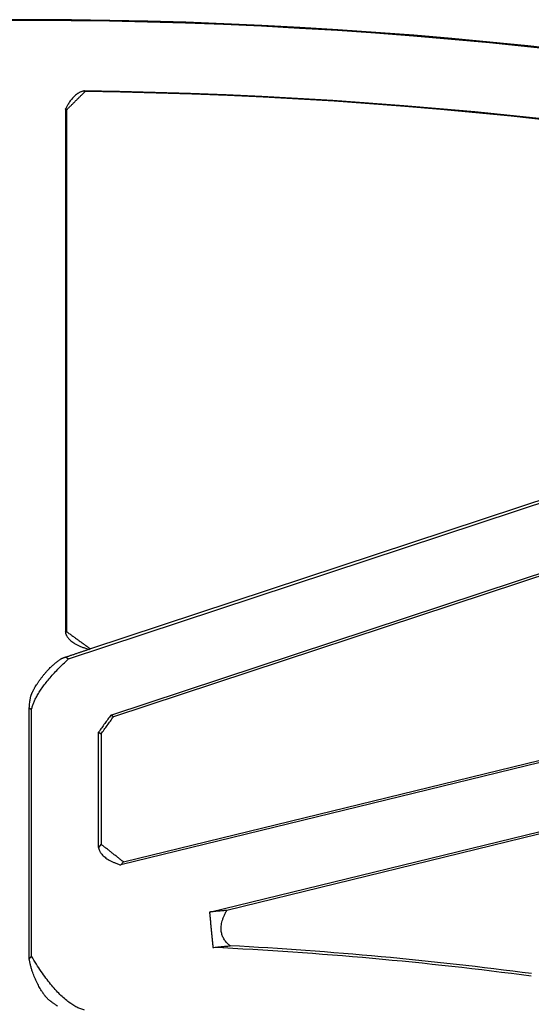
# Model space of a CAD drawing. Extents: x 0 to 17, y 0 to 11.
# Drawn here: x 8.8 to 9, y 8.9 to 9.3 of the extents above; entities that cross this region are included whole.
import ezdxf

# ---------------------------------------------------------------- set-up
doc = ezdxf.new("R2010")
doc.units = 0
doc.header["$MEASUREMENT"] = 0
doc.layers.add('geometry', color=7, linetype='Continuous')

msp = doc.modelspace()

# ---------------------------------------------------------------- linework, layer by layer
at = {"layer": 'geometry', "linetype": 'Continuous'}
for p, q in [((8.78402, 9.29466), (8.78402, 9.06729)), ((8.78459, 9.06755), (8.78459, 9.29437)), ((9.15911, 9.18037), (8.79484, 9.06013)), ((8.78535, 9.05585), (9.15917, 9.17924)), ((8.80376, 9.03138), (9.16483, 9.15057)), ((9.16489, 9.14944), (8.80485, 9.0306)), ((8.78402, 9.06729), (8.78459, 9.06755)), ((8.79484, 9.06013), (8.79429, 9.05988)), ((8.78436, 9.05656), (8.78535, 9.05585)), ((9.17798, 9.05653), (8.80806, 8.96625)), ((8.80915, 8.96764), (9.17708, 9.05743)), ((8.76827, 8.9256), (8.76827, 9.03431)), ((8.76926, 9.03359), (8.76827, 9.03431)), ((8.76926, 8.92658), (8.76926, 9.03359)), ((8.80485, 9.0306), (8.80376, 9.03138)), ((8.84657, 8.94579), (9.18866, 9.02929)), ((9.18795, 9.02799), (8.85409, 8.94651)), ((8.7984, 8.97384), (8.7984, 9.02397)), ((8.7984, 9.02397), (8.79949, 9.02318)), ((8.79949, 9.02318), (8.79949, 8.97522)), ((8.79949, 8.97522), (8.7984, 8.97384)), ((8.80806, 8.96625), (8.80915, 8.96764))]:
    msp.add_line(p, q, dxfattribs=at)
for radius, start, end in [(2.0625, 61.15007, 180), (2.06209, 61.15449, 180), (2.03166, 61.48395, 89.32892), (2.03138, 61.48707, 89.31306), (1.66137, 82.45308, 87.24305), (1.66247, 82.45517, 86.98637)]:
    msp.add_arc((8.76813, 7.27095), radius, start, end, dxfattribs=at)
for points, weights, degree in [([(8.79235, 9.30257), (8.7877, 9.30186), (8.78402, 9.29466)], [1, 0.99995833666, 1], 2), ([(8.79194, 9.30246), (8.79195, 9.30246), (8.79195, 9.30246), (8.79196, 9.30245)], [1, 0.999999999774, 0.999999999774, 1], 3), ([(8.79196, 9.30245), (8.79196, 9.30245), (8.79197, 9.30245), (8.79197, 9.30245)], [1, 0.999999999772, 0.999999999772, 1], 3), ([(8.79197, 9.30245), (8.79198, 9.30244), (8.79198, 9.30244), (8.79199, 9.30244)], [1, 0.999999999774, 0.999999999774, 1], 3), ([(8.79199, 9.30244), (8.79199, 9.30244), (8.792, 9.30243), (8.792, 9.30243)], [1, 0.999999999782, 0.999999999782, 1], 3), ([(8.792, 9.30243), (8.792, 9.30243), (8.79201, 9.30243), (8.79201, 9.30242)], [1, 0.999999999787, 0.999999999787, 1], 3), ([(8.79201, 9.30242), (8.79202, 9.30242), (8.79202, 9.30242), (8.79203, 9.30242)], [1, 0.999999999792, 0.999999999792, 1], 3), ([(8.79203, 9.30242), (8.79203, 9.30241), (8.79204, 9.30241), (8.79204, 9.30241)], [1, 0.999999999796, 0.999999999796, 1], 3), ([(8.79204, 9.30241), (8.79205, 9.30241), (8.79205, 9.30241), (8.79206, 9.3024)], [1, 0.999999999801, 0.999999999801, 1], 3), ([(8.79206, 9.3024), (8.79206, 9.3024), (8.79206, 9.3024), (8.79207, 9.3024)], [1, 0.999999999806, 0.999999999806, 1], 3), ([(8.79207, 9.3024), (8.79207, 9.30239), (8.79208, 9.30239), (8.79208, 9.30239)], [1, 0.999999999811, 0.999999999811, 1], 3), ([(8.79208, 9.30239), (8.79209, 9.30239), (8.79209, 9.30238), (8.7921, 9.30238)], [1, 0.999999999815, 0.999999999815, 1], 3), ([(8.7921, 9.30238), (8.7921, 9.30238), (8.79211, 9.30238), (8.79211, 9.30237)], [1, 0.99999999982, 0.99999999982, 1], 3), ([(8.79211, 9.30237), (8.79212, 9.30237), (8.79212, 9.30237), (8.79213, 9.30237)], [1, 0.999999999824, 0.999999999824, 1], 3), ([(8.79213, 9.30237), (8.79213, 9.30236), (8.79213, 9.30236), (8.79214, 9.30236)], [1, 0.999999999829, 0.999999999829, 1], 3), ([(8.79214, 9.30236), (8.79214, 9.30236), (8.79215, 9.30236), (8.79215, 9.30235)], [1, 0.999999999833, 0.999999999833, 1], 3), ([(8.79215, 9.30235), (8.79216, 9.30235), (8.79216, 9.30235), (8.79217, 9.30235)], [1, 0.999999999838, 0.999999999838, 1], 3), ([(8.79217, 9.30235), (8.79217, 9.30234), (8.79218, 9.30234), (8.79218, 9.30234)], [1, 0.999999999842, 0.999999999842, 1], 3), ([(8.79218, 9.30234), (8.79219, 9.30234), (8.79219, 9.30233), (8.7922, 9.30233)], [1, 0.999999999847, 0.999999999847, 1], 3), ([(8.7922, 9.30233), (8.7922, 9.30233), (8.7922, 9.30233), (8.79221, 9.30232)], [1, 0.99999999985, 0.99999999985, 1], 3), ([(8.79221, 9.30232), (8.79221, 9.30232), (8.79222, 9.30232), (8.79222, 9.30232)], [1, 0.999999999855, 0.999999999855, 1], 3), ([(8.79222, 9.30232), (8.79223, 9.30231), (8.79223, 9.30231), (8.79224, 9.30231)], [1, 0.999999999859, 0.999999999859, 1], 3), ([(8.79224, 9.30231), (8.79224, 9.30231), (8.79225, 9.30231), (8.79225, 9.3023)], [1, 0.999999999863, 0.999999999863, 1], 3), ([(8.79225, 9.3023), (8.79226, 9.3023), (8.79226, 9.3023), (8.79227, 9.3023)], [1, 0.999999999867, 0.999999999867, 1], 3), ([(8.79227, 9.3023), (8.79227, 9.30229), (8.79227, 9.30229), (8.79228, 9.30229)], [1, 0.99999999987, 0.99999999987, 1], 3), ([(8.79228, 9.30229), (8.79228, 9.30229), (8.79229, 9.30228), (8.79229, 9.30228)], [1, 0.999999999875, 0.999999999875, 1], 3), ([(8.79229, 9.30228), (8.7923, 9.30228), (8.7923, 9.30228), (8.79231, 9.30227)], [1, 0.99999999988, 0.99999999988, 1], 3), ([(8.79231, 9.30227), (8.79231, 9.30227), (8.79232, 9.30227), (8.79232, 9.30227)], [1, 0.999999999882, 0.999999999882, 1], 3), ([(8.79232, 9.30227), (8.79233, 9.30226), (8.79233, 9.30226), (8.79234, 9.30226)], [1, 0.999999999881, 0.999999999881, 1], 3), ([(8.79234, 9.30226), (8.79234, 9.30226), (8.79234, 9.30226), (8.79235, 9.30225)], [1, 0.999999999891, 0.999999999891, 1], 3), ([(8.79235, 9.30225), (8.79235, 9.30225), (8.79236, 9.30225), (8.79236, 9.30225)], [1, 0.999999999907, 0.999999999907, 1], 3), ([(8.79236, 9.30225), (8.79237, 9.30224), (8.79237, 9.30224), (8.79238, 9.30224)], [1, 0.999999999892, 0.999999999892, 1], 3), ([(8.79238, 9.30224), (8.79238, 9.30224), (8.79239, 9.30223), (8.79239, 9.30223)], [1, 0.999999999855, 0.999999999855, 1], 3), ([(8.79239, 9.30223), (8.7924, 9.30223), (8.7924, 9.30223), (8.7924, 9.30222)], [1, 0.999999999916, 0.999999999916, 1], 3), ([(8.7924, 9.30222), (8.79241, 9.30222), (8.79241, 9.30222), (8.79242, 9.30222)], [1, 0.999999999988, 0.999999999988, 1], 3), ([(8.79242, 9.30222), (8.79242, 9.30222), (8.79243, 9.30221), (8.79243, 9.30221)], [1, 0.999999999848, 0.999999999848, 1], 3), ([(8.79243, 9.30221), (8.79244, 9.30221), (8.79245, 9.3022), (8.79246, 9.3022)], [1, 0.99999999958, 0.99999999958, 1], 3), ([(8.79246, 9.3022), (8.79247, 9.30219), (8.79248, 9.30219), (8.79249, 9.30218)], [1, 0.999999999901, 0.999999999901, 1], 3), ([(8.78393, 9.06763), (8.78454, 9.06278), (8.79429, 9.05988)], [1, 0.999953181468, 1], 2), ([(8.76926, 9.03359), (8.77094, 9.04232), (8.78535, 9.05585)], [1, 0.999973473086, 1], 2), ([(8.78182, 9.05556), (8.78177, 9.05554), (8.78172, 9.05551), (8.78167, 9.05549)], [1, 0.999998949017, 0.999998949017, 1], 3), ([(8.78193, 9.05561), (8.7819, 9.05559), (8.78186, 9.05558), (8.78182, 9.05556)], [1, 0.999995635054, 0.999995635054, 1], 3), ([(8.78201, 9.05565), (8.78198, 9.05563), (8.78196, 9.05562), (8.78193, 9.05561)], [1, 0.999998562404, 0.999998562404, 1], 3), ([(8.78207, 9.05567), (8.78205, 9.05566), (8.78203, 9.05565), (8.78201, 9.05565)], [1, 0.999999921623, 0.999999921623, 1], 3), ([(8.78213, 9.0557), (8.78211, 9.05569), (8.78209, 9.05568), (8.78207, 9.05567)], [1, 0.999999296826, 0.999999296826, 1], 3), ([(8.7822, 9.05573), (8.78218, 9.05572), (8.78215, 9.05571), (8.78213, 9.0557)], [1, 0.99999878213, 0.99999878213, 1], 3), ([(8.78227, 9.05576), (8.78225, 9.05575), (8.78222, 9.05574), (8.7822, 9.05573)], [1, 0.999999158557, 0.999999158557, 1], 3), ([(8.78233, 9.05579), (8.78231, 9.05578), (8.78229, 9.05577), (8.78227, 9.05576)], [1, 0.999999319169, 0.999999319169, 1], 3), ([(8.7824, 9.05582), (8.78238, 9.05581), (8.78236, 9.0558), (8.78233, 9.05579)], [1, 0.999999224614, 0.999999224614, 1], 3), ([(8.78247, 9.05585), (8.78245, 9.05584), (8.78242, 9.05583), (8.7824, 9.05582)], [1, 0.999999184819, 0.999999184819, 1], 3), ([(8.78254, 9.05588), (8.78251, 9.05587), (8.78249, 9.05586), (8.78247, 9.05585)], [1, 0.999999225481, 0.999999225481, 1], 3), ([(8.7826, 9.0559), (8.78258, 9.0559), (8.78256, 9.05589), (8.78254, 9.05588)], [1, 0.999999245368, 0.999999245368, 1], 3), ([(8.78267, 9.05593), (8.78265, 9.05592), (8.78263, 9.05591), (8.7826, 9.0559)], [1, 0.999999242583, 0.999999242583, 1], 3), ([(8.78274, 9.05596), (8.78272, 9.05595), (8.78269, 9.05594), (8.78267, 9.05593)], [1, 0.999999244227, 0.999999244227, 1], 3), ([(8.78281, 9.05599), (8.78278, 9.05598), (8.78276, 9.05597), (8.78274, 9.05596)], [1, 0.999999253065, 0.999999253065, 1], 3), ([(8.78287, 9.05602), (8.78285, 9.05601), (8.78283, 9.056), (8.78281, 9.05599)], [1, 0.999999258944, 0.999999258944, 1], 3), ([(8.78294, 9.05604), (8.78292, 9.05603), (8.7829, 9.05602), (8.78287, 9.05602)], [1, 0.999999263436, 0.999999263436, 1], 3), ([(8.78301, 9.05607), (8.78299, 9.05606), (8.78296, 9.05605), (8.78294, 9.05604)], [1, 0.999999267178, 0.999999267178, 1], 3), ([(8.78308, 9.0561), (8.78305, 9.05609), (8.78303, 9.05608), (8.78301, 9.05607)], [1, 0.999999271941, 0.999999271941, 1], 3), ([(8.78314, 9.05612), (8.78312, 9.05611), (8.7831, 9.05611), (8.78308, 9.0561)], [1, 0.999999275353, 0.999999275353, 1], 3), ([(8.78321, 9.05615), (8.78319, 9.05614), (8.78317, 9.05613), (8.78314, 9.05612)], [1, 0.999999279103, 0.999999279103, 1], 3), ([(8.78328, 9.05618), (8.78326, 9.05617), (8.78323, 9.05616), (8.78321, 9.05615)], [1, 0.9999992817, 0.9999992817, 1], 3), ([(8.78335, 9.0562), (8.78332, 9.05619), (8.7833, 9.05618), (8.78328, 9.05618)], [1, 0.999999284812, 0.999999284812, 1], 3), ([(8.78341, 9.05623), (8.78339, 9.05622), (8.78337, 9.05621), (8.78335, 9.0562)], [1, 0.999999286737, 0.999999286737, 1], 3), ([(8.78348, 9.05625), (8.78346, 9.05624), (8.78344, 9.05624), (8.78341, 9.05623)], [1, 0.999999289113, 0.999999289113, 1], 3), ([(8.78355, 9.05628), (8.78353, 9.05627), (8.7835, 9.05626), (8.78348, 9.05625)], [1, 0.999999290337, 0.999999290337, 1], 3), ([(8.78362, 9.0563), (8.7836, 9.05629), (8.78357, 9.05629), (8.78355, 9.05628)], [1, 0.99999929202, 0.99999929202, 1], 3), ([(8.78369, 9.05633), (8.78366, 9.05632), (8.78364, 9.05631), (8.78362, 9.0563)], [1, 0.999999292533, 0.999999292533, 1], 3), ([(8.78375, 9.05635), (8.78373, 9.05634), (8.78371, 9.05634), (8.78369, 9.05633)], [1, 0.999999293465, 0.999999293465, 1], 3), ([(8.78382, 9.05638), (8.7838, 9.05637), (8.78378, 9.05636), (8.78375, 9.05635)], [1, 0.999999293326, 0.999999293326, 1], 3), ([(8.78389, 9.0564), (8.78387, 9.05639), (8.78384, 9.05638), (8.78382, 9.05638)], [1, 0.999999293687, 0.999999293687, 1], 3), ([(8.78396, 9.05642), (8.78393, 9.05642), (8.78391, 9.05641), (8.78389, 9.0564)], [1, 0.999999292639, 0.999999292639, 1], 3), ([(8.78402, 9.05645), (8.784, 9.05644), (8.78398, 9.05643), (8.78396, 9.05642)], [1, 0.999999291724, 0.999999291724, 1], 3), ([(8.78409, 9.05647), (8.78407, 9.05646), (8.78405, 9.05646), (8.78402, 9.05645)], [1, 0.999999290684, 0.999999290684, 1], 3), ([(8.78416, 9.05649), (8.78414, 9.05649), (8.78411, 9.05648), (8.78409, 9.05647)], [1, 0.999999291073, 0.999999291073, 1], 3), ([(8.78423, 9.05652), (8.7842, 9.05651), (8.78418, 9.0565), (8.78416, 9.05649)], [1, 0.99999928653, 0.99999928653, 1], 3), ([(8.78429, 9.05654), (8.78427, 9.05653), (8.78425, 9.05653), (8.78423, 9.05652)], [1, 0.999999278489, 0.999999278489, 1], 3), ([(8.79835, 8.974), (8.79903, 8.9691), (8.80806, 8.96625)], [1, 0.999945596021, 1], 2), ([(8.85554, 8.93112), (8.84847, 8.93667), (8.85409, 8.94651)], [1, 0.999737496432, 1], 2), ([(8.79235, 8.90314), (8.78169, 8.90589), (8.76926, 8.92658)], [1, 0.999959026758, 1], 2)]:
    msp.add_rational_spline(points, weights, degree=degree, dxfattribs=at)
for points, degree in [([(8.78459, 9.29437), (8.79249, 9.30218)], 1), ([(8.79193, 9.30247), (8.79193, 9.30246), (8.79194, 9.30246), (8.79194, 9.30246)], 3), ([(8.78459, 9.06755), (8.79484, 9.06013)], 1), ([(8.79429, 9.05988), (8.78436, 9.05656)], 1), ([(8.78436, 9.05656), (8.78434, 9.05656), (8.78432, 9.05655), (8.78429, 9.05654)], 3), ([(8.80376, 9.03138), (8.7984, 9.02397)], 1), ([(8.79949, 9.02318), (8.80485, 9.0306)], 1), ([(8.80915, 8.96763), (8.79949, 8.97522)], 1), ([(8.85409, 8.94651), (8.84657, 8.94579)], 1), ([(8.84657, 8.94579), (8.84805, 8.9304)], 1), ([(8.84805, 8.9304), (8.85554, 8.93112)], 1)]:
    msp.add_open_spline(points, degree=degree, dxfattribs=at)
for points, knots in [([(8.78459, 9.29437), (8.78458, 9.29437), (8.78458, 9.29438), (8.78457, 9.29438), (8.78456, 9.29438), (8.78455, 9.29439), (8.78455, 9.29439), (8.78454, 9.2944), (8.78453, 9.2944), (8.78453, 9.2944), (8.78452, 9.29441), (8.78451, 9.29441), (8.78451, 9.29441), (8.7845, 9.29442), (8.78449, 9.29442), (8.78448, 9.29442), (8.78448, 9.29443), (8.78447, 9.29443), (8.78446, 9.29443), (8.78445, 9.29444), (8.78445, 9.29444), (8.78444, 9.29445), (8.78444, 9.29445), (8.78443, 9.29445), (8.78442, 9.29446), (8.78441, 9.29446), (8.78441, 9.29446), (8.7844, 9.29447), (8.78439, 9.29447), (8.78438, 9.29448), (8.78438, 9.29448), (8.78437, 9.29448), (8.78437, 9.29448), (8.78436, 9.29449), (8.78435, 9.29449), (8.78434, 9.2945), (8.78434, 9.2945), (8.78433, 9.2945), (8.78432, 9.29451), (8.78431, 9.29451), (8.78431, 9.29451), (8.7843, 9.29452), (8.78429, 9.29452), (8.78429, 9.29453), (8.78428, 9.29453), (8.78427, 9.29453), (8.78427, 9.29454), (8.78426, 9.29454), (8.78425, 9.29454), (8.78424, 9.29455), (8.78424, 9.29455), (8.78423, 9.29455), (8.78422, 9.29456), (8.78421, 9.29456), (8.78421, 9.29456), (8.7842, 9.29457), (8.7842, 9.29457), (8.78419, 9.29458), (8.78418, 9.29458), (8.78417, 9.29458), (8.78417, 9.29459), (8.78416, 9.29459), (8.78415, 9.29459), (8.78414, 9.2946), (8.78414, 9.2946), (8.78413, 9.29461), (8.78412, 9.29461), (8.78412, 9.29461), (8.78411, 9.29462), (8.7841, 9.29462), (8.7841, 9.29462), (8.78409, 9.29463), (8.78408, 9.29463), (8.78407, 9.29464), (8.78406, 9.29464), (8.78404, 9.29465), (8.78403, 9.29466), (8.78402, 9.29466)], [0, 0, 0, 0, 0.024912, 0.024912, 0.049823, 0.049823, 0.074807, 0.074807, 0.099859, 0.099859, 0.124771, 0.124771, 0.149683, 0.149683, 0.174594, 0.174594, 0.199718, 0.199718, 0.22463, 0.22463, 0.249541, 0.249541, 0.274665, 0.274665, 0.299577, 0.299577, 0.324488, 0.324488, 0.349612, 0.349612, 0.374524, 0.374524, 0.399575, 0.399575, 0.424559, 0.424559, 0.449471, 0.449471, 0.474523, 0.474523, 0.499507, 0.499507, 0.524559, 0.524559, 0.549542, 0.549542, 0.574594, 0.574594, 0.599506, 0.599506, 0.624629, 0.624629, 0.649541, 0.649541, 0.674665, 0.674665, 0.699576, 0.699576, 0.7247, 0.7247, 0.749612, 0.749612, 0.774523, 0.774523, 0.799647, 0.799647, 0.825474, 0.825474, 0.849822, 0.849822, 0.871779, 0.871779, 0.899858, 0.899858, 0.943208, 0.943208, 1, 1, 1, 1]), ([(8.76827, 8.9256), (8.76828, 8.92561), (8.76829, 8.92562), (8.7683, 8.92564), (8.76831, 8.92564), (8.76833, 8.92566), (8.76834, 8.92567), (8.76835, 8.92569), (8.76836, 8.92569), (8.76838, 8.92571), (8.76839, 8.92572), (8.7684, 8.92573), (8.76841, 8.92574), (8.76843, 8.92576), (8.76844, 8.92577), (8.76845, 8.92578), (8.76846, 8.92579), (8.76848, 8.92581), (8.76848, 8.92582), (8.7685, 8.92583), (8.76851, 8.92584), (8.76853, 8.92586), (8.76853, 8.92586), (8.76855, 8.92588), (8.76856, 8.92589), (8.76858, 8.9259), (8.76858, 8.92591), (8.7686, 8.92593), (8.76861, 8.92594), (8.76862, 8.92595)], [0, 0, 0, 0, 0.0263105, 0.0263105, 0.0526211, 0.0526211, 0.0789327, 0.0789327, 0.1052437, 0.1052437, 0.131555, 0.131555, 0.1579201, 0.1579201, 0.1841776, 0.1841776, 0.2104877, 0.2104877, 0.2368508, 0.2368508, 0.2631068, 0.2631068, 0.2894165, 0.2894165, 0.3157816, 0.3157816, 0.3420951, 0.3420951, 0.368356, 0.368356, 0.368356, 0.368356]), ([(8.76862, 8.92595), (8.76862, 8.92595), (8.76868, 8.92601), (8.7687, 8.92603), (8.76871, 8.92603), (8.76872, 8.92605), (8.76873, 8.92606), (8.76875, 8.92608), (8.76876, 8.92608), (8.76877, 8.9261), (8.76878, 8.92611), (8.7688, 8.92612), (8.76881, 8.92613), (8.76882, 8.92615), (8.76883, 8.92616), (8.76885, 8.92617), (8.76886, 8.92618), (8.76887, 8.9262), (8.76888, 8.92621), (8.7689, 8.92622), (8.76891, 8.92623), (8.76892, 8.92625), (8.76893, 8.92625), (8.76895, 8.92627), (8.76895, 8.92628), (8.76897, 8.92629), (8.76898, 8.9263), (8.769, 8.92632), (8.769, 8.92633), (8.76902, 8.92634), (8.76903, 8.92635), (8.76905, 8.92637), (8.76905, 8.92638), (8.76907, 8.92639), (8.76908, 8.9264), (8.7691, 8.92642), (8.7691, 8.92643), (8.76912, 8.92644), (8.76913, 8.92645), (8.76914, 8.92646), (8.76915, 8.92647), (8.76918, 8.9265), (8.76919, 8.92651), (8.76922, 8.92654), (8.76924, 8.92656), (8.76926, 8.92658)], [0.368356, 0.368356, 0.368356, 0.368356, 0.3946166, 0.3946166, 0.4209843, 0.4209843, 0.4472981, 0.4472981, 0.4736118, 0.4736118, 0.4999265, 0.4999265, 0.5262402, 0.5262402, 0.552554, 0.552554, 0.5788686, 0.5788686, 0.6051824, 0.6051824, 0.6314961, 0.6314961, 0.6578108, 0.6578108, 0.6841245, 0.6841245, 0.7105455, 0.7105455, 0.736806, 0.736806, 0.7629054, 0.7629054, 0.7894344, 0.7894344, 0.8166056, 0.8166056, 0.8420619, 0.8420619, 0.8651071, 0.8651071, 0.8946903, 0.8946903, 0.9402979, 0.9402979, 1, 1, 1, 1])]:
    msp.add_open_spline(points, degree=3, knots=knots, dxfattribs=at)
for points, weights, knots in [([(8.76827, 9.03429), (8.76867, 9.03887), (8.77009, 9.04337), (8.7764, 9.05205), (8.78167, 9.05549)], [1, 0.999885977547, 0.999879579737, 0.999828413046, 1], [0, 0, 0, 0, 0.195127, 1, 1, 1, 1]), ([(8.78064, 8.90489), (8.77681, 8.90745), (8.77353, 8.91068), (8.76904, 8.91965), (8.76827, 8.9256)], [1, 0.999897052941, 0.999891883965, 0.999845287739, 1], [0, 0, 0, 0, 0.195617, 1, 1, 1, 1])]:
    msp.add_rational_spline(points, weights, degree=3, knots=knots, dxfattribs=at)

doc.saveas('drawing.dxf')
